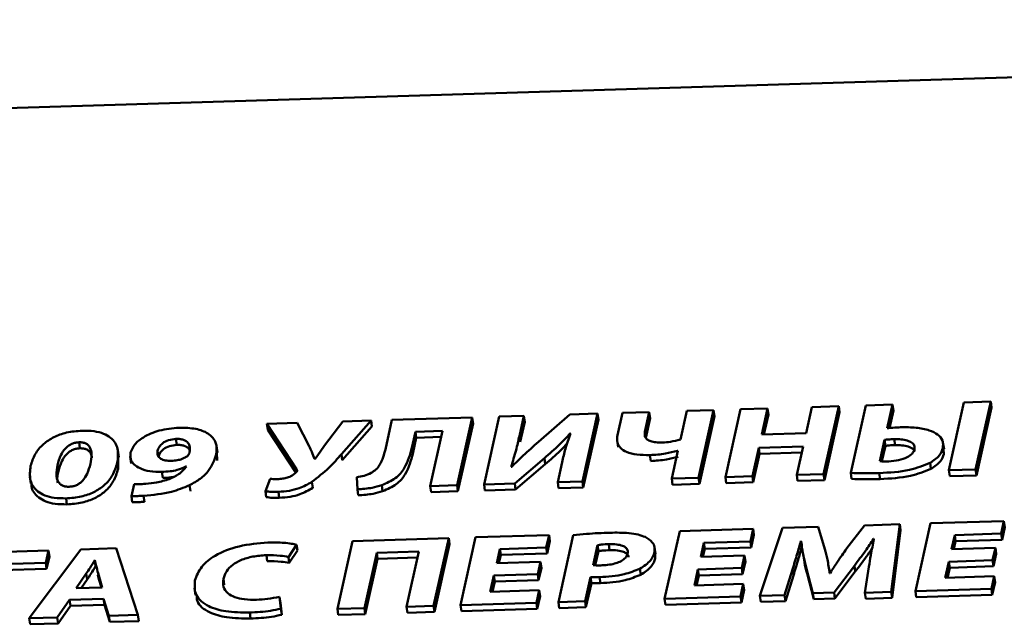
# Paper-space layout 'Лист1' of a CAD drawing. Units: millimetres. Extents: x -4123 to 3339, y -3546 to 2531.
# Drawn here: x -2968 to -2954, y 2018 to 2026 of the extents above; entities that cross this region are included whole.
import ezdxf

# ---------------------------------------------------------------- set-up
doc = ezdxf.new("R2010")
doc.units = ezdxf.units.MM

psp = doc.layouts.new('Лист1')

# ---------------------------------------------------------------- linework, layer by layer
at = {"color": 7, "linetype": 'Continuous', "lineweight": 50}
for p, q in [((-2927.958, 2026.44), (-2986.872, 2024.636)), ((-2955.508, 2021.141), (-2955.878, 2021.13)), ((-2955.581, 2020.815), (-2955.508, 2021.141)), ((-2955.508, 2021.141), (-2955.496, 2021.058)), ((-2954.526, 2021.171), (-2954.734, 2020.237)), ((-2954.157, 2021.182), (-2954.526, 2021.171)), ((-2954.365, 2020.249), (-2954.157, 2021.182)), ((-2954.157, 2021.182), (-2954.145, 2021.1)), ((-2959.949, 2021.005), (-2960.384, 2020.627)), ((-2959.57, 2021.017), (-2959.949, 2021.005)), ((-2959.778, 2020.083), (-2959.57, 2021.017)), ((-2959.57, 2021.017), (-2959.558, 2020.934)), ((-2959.227, 2021.027), (-2959.295, 2020.721)), ((-2958.857, 2021.038), (-2959.227, 2021.027)), ((-2958.917, 2020.768), (-2958.857, 2021.038)), ((-2958.857, 2021.038), (-2958.845, 2020.956)), ((-2958.341, 2021.054), (-2958.429, 2020.661)), ((-2957.972, 2021.065), (-2958.341, 2021.054)), ((-2958.18, 2020.132), (-2957.972, 2021.065)), ((-2957.972, 2021.065), (-2957.96, 2020.983)), ((-2957.602, 2021.077), (-2957.81, 2020.143)), ((-2957.23, 2021.088), (-2957.602, 2021.077)), ((-2957.31, 2020.729), (-2957.23, 2021.088)), ((-2957.279, 2020.73), (-2957.218, 2021.005)), ((-2957.23, 2021.088), (-2957.218, 2021.005)), ((-2956.62, 2021.107), (-2956.699, 2020.748)), ((-2956.25, 2021.118), (-2956.62, 2021.107)), ((-2956.458, 2020.185), (-2956.25, 2021.118)), ((-2956.446, 2020.102), (-2956.238, 2021.035)), ((-2956.25, 2021.118), (-2956.238, 2021.035)), ((-2955.878, 2021.13), (-2956.085, 2020.2)), ((-2955.55, 2020.818), (-2955.496, 2021.058)), ((-2954.353, 2020.166), (-2954.145, 2021.1)), ((-2963.704, 2020.89), (-2964.122, 2020.877)), ((-2964.122, 2020.877), (-2963.713, 2020.253)), ((-2964.122, 2020.877), (-2964.11, 2020.794)), ((-2963.539, 2020.569), (-2963.704, 2020.89)), ((-2963.077, 2020.909), (-2963.327, 2020.578)), ((-2963.095, 2020.459), (-2962.688, 2020.921)), ((-2962.688, 2020.921), (-2963.077, 2020.909)), ((-2962.688, 2020.921), (-2962.675, 2020.838)), ((-2962.4, 2020.93), (-2962.491, 2020.521)), ((-2961.296, 2020.964), (-2962.4, 2020.93)), ((-2961.504, 2020.03), (-2961.296, 2020.964)), ((-2961.492, 2019.947), (-2961.284, 2020.881)), ((-2961.296, 2020.964), (-2961.284, 2020.881)), ((-2960.924, 2020.975), (-2961.132, 2020.041)), ((-2960.584, 2020.986), (-2960.924, 2020.975)), ((-2960.646, 2020.708), (-2960.584, 2020.986)), ((-2960.634, 2020.626), (-2960.572, 2020.903)), ((-2960.584, 2020.986), (-2960.572, 2020.903)), ((-2959.766, 2020), (-2959.558, 2020.934)), ((-2958.905, 2020.685), (-2958.845, 2020.956)), ((-2958.168, 2020.049), (-2957.96, 2020.983)), ((-2964.11, 2020.794), (-2963.724, 2020.205)), ((-2963.083, 2020.376), (-2962.675, 2020.838)), ((-2962.126, 2020.546), (-2962.077, 2020.768)), ((-2962.077, 2020.768), (-2961.704, 2020.779)), ((-2962.077, 2020.768), (-2962.065, 2020.685)), ((-2961.704, 2020.779), (-2961.874, 2020.019)), ((-2959.949, 2020.742), (-2959.942, 2020.742)), ((-2959.949, 2020.742), (-2959.947, 2020.727)), ((-2958.917, 2020.768), (-2958.905, 2020.685)), ((-2956.699, 2020.748), (-2957.31, 2020.729)), ((-2966.708, 2020.622), (-2966.696, 2020.539)), ((-2965.374, 2020.668), (-2965.362, 2020.586)), ((-2962.114, 2020.464), (-2962.065, 2020.685)), ((-2962.065, 2020.685), (-2961.723, 2020.696)), ((-2960.646, 2020.708), (-2960.634, 2020.626)), ((-2959.301, 2020.648), (-2959.287, 2020.555)), ((-2955.619, 2020.656), (-2955.685, 2020.361)), ((-2955.619, 2020.656), (-2955.607, 2020.573)), ((-2955.486, 2020.666), (-2955.474, 2020.583)), ((-2954.8, 2020.528), (-2954.814, 2020.621)), ((-2966.161, 2020.419), (-2966.175, 2020.512)), ((-2965.626, 2020.504), (-2965.614, 2020.421)), ((-2964.801, 2020.481), (-2964.814, 2020.574)), ((-2964.806, 2020.37), (-2964.812, 2020.48)), ((-2963.095, 2020.459), (-2963.083, 2020.376)), ((-2962.126, 2020.546), (-2962.114, 2020.464)), ((-2958.463, 2020.506), (-2958.549, 2020.121)), ((-2958.471, 2020.505), (-2958.463, 2020.506)), ((-2958.471, 2020.505), (-2958.468, 2020.486)), ((-2957.438, 2020.155), (-2957.351, 2020.545)), ((-2957.426, 2020.072), (-2957.339, 2020.463)), ((-2957.351, 2020.545), (-2956.74, 2020.564)), ((-2957.351, 2020.545), (-2957.339, 2020.463)), ((-2957.339, 2020.463), (-2956.759, 2020.48)), ((-2956.74, 2020.564), (-2956.827, 2020.173)), ((-2955.607, 2020.573), (-2955.654, 2020.36)), ((-2954.816, 2020.543), (-2954.803, 2020.46)), ((-2954.803, 2020.46), (-2954.808, 2020.527)), ((-2966.182, 2020.338), (-2966.17, 2020.255)), ((-2966.17, 2020.255), (-2966.168, 2020.418)), ((-2966.002, 2020.424), (-2965.989, 2020.331)), ((-2964.818, 2020.453), (-2964.806, 2020.37)), ((-2963.457, 2020.394), (-2963.464, 2020.394)), ((-2960.709, 2020.054), (-2960.301, 2020.401)), ((-2960.301, 2020.401), (-2960.289, 2020.319)), ((-2960.056, 2020.348), (-2960.118, 2020.072)), ((-2958.849, 2020.446), (-2958.837, 2020.363)), ((-2954.992, 2020.338), (-2954.98, 2020.255)), ((-2967.003, 2020.308), (-2966.991, 2020.225)), ((-2965.567, 2020.214), (-2965.555, 2020.131)), ((-2965.236, 2020.289), (-2965.229, 2020.288)), ((-2963.713, 2020.253), (-2963.708, 2020.221)), ((-2960.749, 2020.286), (-2960.759, 2020.285)), ((-2960.697, 2019.972), (-2960.289, 2020.319)), ((-2956.085, 2020.2), (-2956.073, 2020.117)), ((-2955.692, 2020.198), (-2955.68, 2020.116)), ((-2954.734, 2020.237), (-2954.365, 2020.249)), ((-2954.734, 2020.237), (-2954.722, 2020.155)), ((-2954.365, 2020.249), (-2954.353, 2020.166)), ((-2967.384, 2020.147), (-2967.37, 2020.054)), ((-2964.078, 2020.119), (-2964.143, 2019.949)), ((-2963.501, 2020.076), (-2963.489, 2019.993)), ((-2962.885, 2020.143), (-2962.876, 2019.974)), ((-2961.132, 2020.041), (-2960.709, 2020.054)), ((-2960.709, 2020.054), (-2960.697, 2019.972)), ((-2960.118, 2020.072), (-2959.778, 2020.083)), ((-2960.118, 2020.072), (-2960.106, 2019.99)), ((-2959.778, 2020.083), (-2959.766, 2020)), ((-2958.549, 2020.121), (-2958.18, 2020.132)), ((-2958.549, 2020.121), (-2958.537, 2020.038)), ((-2958.18, 2020.132), (-2958.168, 2020.049)), ((-2957.81, 2020.143), (-2957.438, 2020.155)), ((-2957.81, 2020.143), (-2957.798, 2020.06)), ((-2957.798, 2020.06), (-2957.426, 2020.072)), ((-2957.438, 2020.155), (-2957.426, 2020.072)), ((-2956.827, 2020.173), (-2956.458, 2020.185)), ((-2956.827, 2020.173), (-2956.815, 2020.091)), ((-2956.815, 2020.091), (-2956.446, 2020.102)), ((-2956.458, 2020.185), (-2956.446, 2020.102)), ((-2954.722, 2020.155), (-2954.353, 2020.166)), ((-2965.95, 2020.045), (-2965.986, 2019.88)), ((-2965.187, 2020.03), (-2965.175, 2019.947)), ((-2964.143, 2019.949), (-2964.131, 2019.867)), ((-2963.964, 2019.94), (-2963.952, 2019.857)), ((-2962.876, 2019.974), (-2962.864, 2019.892)), ((-2962.54, 2020.03), (-2962.528, 2019.947)), ((-2961.874, 2020.019), (-2961.504, 2020.03)), ((-2961.874, 2020.019), (-2961.862, 2019.936)), ((-2961.862, 2019.936), (-2961.492, 2019.947)), ((-2961.504, 2020.03), (-2961.492, 2019.947)), ((-2961.132, 2020.041), (-2961.12, 2019.959)), ((-2961.12, 2019.959), (-2960.697, 2019.972)), ((-2960.106, 2019.99), (-2959.766, 2020)), ((-2958.537, 2020.038), (-2958.168, 2020.049)), ((-2966.887, 2019.85), (-2966.875, 2019.767)), ((-2965.986, 2019.88), (-2965.974, 2019.798)), ((-2965.819, 2019.886), (-2965.807, 2019.803)), ((-2953.975, 2019.537), (-2954.986, 2019.506)), ((-2954.013, 2019.364), (-2953.975, 2019.537)), ((-2953.975, 2019.537), (-2953.963, 2019.454)), ((-2958.439, 2019.4), (-2958.647, 2018.466)), ((-2957.428, 2019.431), (-2958.439, 2019.4)), ((-2957.466, 2019.258), (-2957.428, 2019.431)), ((-2957.428, 2019.431), (-2957.416, 2019.348)), ((-2957.024, 2019.443), (-2957.336, 2018.506)), ((-2956.531, 2019.458), (-2957.024, 2019.443)), ((-2956.439, 2019.152), (-2956.531, 2019.458)), ((-2955.893, 2019.478), (-2956.138, 2019.162)), ((-2955.409, 2019.493), (-2955.893, 2019.478)), ((-2955.527, 2018.562), (-2955.409, 2019.493)), ((-2955.515, 2018.479), (-2955.397, 2019.41)), ((-2955.409, 2019.493), (-2955.397, 2019.41)), ((-2954.986, 2019.506), (-2955.194, 2018.572)), ((-2954.001, 2019.281), (-2953.963, 2019.454)), ((-2962.943, 2019.262), (-2963.151, 2018.328)), ((-2961.618, 2019.303), (-2962.943, 2019.262)), ((-2961.826, 2018.369), (-2961.618, 2019.303)), ((-2961.618, 2019.303), (-2961.606, 2019.22)), ((-2961.248, 2019.314), (-2961.456, 2018.38)), ((-2960.237, 2019.345), (-2961.248, 2019.314)), ((-2960.275, 2019.172), (-2960.237, 2019.345)), ((-2960.263, 2019.089), (-2960.225, 2019.262)), ((-2960.237, 2019.345), (-2960.225, 2019.262)), ((-2959.904, 2019.343), (-2960.109, 2018.421)), ((-2958.149, 2019.044), (-2958.106, 2019.238)), ((-2958.106, 2019.238), (-2957.466, 2019.258)), ((-2958.106, 2019.238), (-2958.094, 2019.156)), ((-2957.466, 2019.258), (-2957.454, 2019.175)), ((-2957.454, 2019.175), (-2957.416, 2019.348)), ((-2956.77, 2019.26), (-2956.766, 2019.26)), ((-2956.77, 2019.26), (-2956.758, 2019.177)), ((-2955.771, 2019.291), (-2955.764, 2019.291)), ((-2955.771, 2019.291), (-2955.768, 2019.269)), ((-2954.696, 2019.15), (-2954.653, 2019.344)), ((-2954.665, 2019.151), (-2954.641, 2019.261)), ((-2954.653, 2019.344), (-2954.013, 2019.364)), ((-2954.653, 2019.344), (-2954.641, 2019.261)), ((-2954.641, 2019.261), (-2954.001, 2019.281)), ((-2954.013, 2019.364), (-2954.001, 2019.281)), ((-2967.129, 2019.134), (-2968.12, 2019.103)), ((-2966.684, 2019.147), (-2967.392, 2018.198)), ((-2967.167, 2018.961), (-2967.129, 2019.134)), ((-2967.129, 2019.134), (-2967.116, 2019.051)), ((-2966.197, 2019.162), (-2966.684, 2019.147)), ((-2965.897, 2018.244), (-2966.197, 2019.162)), ((-2963.826, 2019.042), (-2963.713, 2019.212)), ((-2963.814, 2018.96), (-2963.701, 2019.13)), ((-2963.713, 2019.212), (-2963.701, 2019.13)), ((-2962.61, 2019.1), (-2962.028, 2019.118)), ((-2962.028, 2019.118), (-2962.198, 2018.357)), ((-2961.814, 2018.286), (-2961.606, 2019.22)), ((-2960.958, 2018.958), (-2960.915, 2019.152)), ((-2960.915, 2019.152), (-2960.275, 2019.172)), ((-2960.915, 2019.152), (-2960.903, 2019.07)), ((-2960.275, 2019.172), (-2960.263, 2019.089)), ((-2959.57, 2019.206), (-2959.631, 2018.93)), ((-2959.558, 2019.123), (-2959.601, 2018.929)), ((-2959.57, 2019.206), (-2959.558, 2019.123)), ((-2959.415, 2019.219), (-2959.403, 2019.136)), ((-2958.787, 2019.107), (-2958.775, 2019.024)), ((-2958.773, 2019.086), (-2958.786, 2019.179)), ((-2958.119, 2019.045), (-2958.094, 2019.156)), ((-2958.094, 2019.156), (-2957.454, 2019.175)), ((-2956.758, 2019.177), (-2956.755, 2019.177)), ((-2956.756, 2019.182), (-2956.743, 2019.089)), ((-2954.093, 2019.168), (-2954.696, 2019.15)), ((-2954.131, 2018.997), (-2954.093, 2019.168)), ((-2954.093, 2019.168), (-2954.081, 2019.086)), ((-2967.155, 2018.878), (-2967.116, 2019.051)), ((-2966.488, 2018.997), (-2966.492, 2018.997)), ((-2966.492, 2018.997), (-2966.48, 2018.914)), ((-2966.488, 2018.997), (-2966.476, 2018.914)), ((-2964.129, 2019.068), (-2964.117, 2018.985)), ((-2963.826, 2019.042), (-2963.814, 2018.96)), ((-2962.779, 2018.34), (-2962.61, 2019.1)), ((-2962.767, 2018.257), (-2962.598, 2019.018)), ((-2962.61, 2019.1), (-2962.598, 2019.018)), ((-2962.598, 2019.018), (-2962.047, 2019.035)), ((-2960.355, 2018.977), (-2960.958, 2018.958)), ((-2960.927, 2018.959), (-2960.903, 2019.07)), ((-2960.903, 2019.07), (-2960.263, 2019.089)), ((-2960.393, 2018.805), (-2960.355, 2018.977)), ((-2960.355, 2018.977), (-2960.343, 2018.894)), ((-2958.775, 2019.024), (-2958.775, 2019.085)), ((-2957.546, 2019.063), (-2958.149, 2019.044)), ((-2957.584, 2018.891), (-2957.546, 2019.063)), ((-2957.572, 2018.808), (-2957.534, 2018.98)), ((-2957.546, 2019.063), (-2957.534, 2018.98)), ((-2954.784, 2018.756), (-2954.734, 2018.978)), ((-2954.734, 2018.978), (-2954.131, 2018.997)), ((-2954.734, 2018.978), (-2954.722, 2018.895)), ((-2954.131, 2018.997), (-2954.119, 2018.914)), ((-2954.119, 2018.914), (-2954.081, 2019.086)), ((-2967.787, 2018.942), (-2967.167, 2018.961)), ((-2967.775, 2018.859), (-2967.155, 2018.878)), ((-2967.167, 2018.961), (-2967.155, 2018.878)), ((-2966.476, 2018.914), (-2966.48, 2018.914)), ((-2960.381, 2018.722), (-2960.343, 2018.894)), ((-2958.987, 2018.881), (-2958.975, 2018.798)), ((-2958.237, 2018.651), (-2958.187, 2018.872)), ((-2958.187, 2018.872), (-2957.584, 2018.891)), ((-2958.187, 2018.872), (-2958.175, 2018.79)), ((-2957.584, 2018.891), (-2957.572, 2018.808)), ((-2956.994, 2018.517), (-2956.886, 2018.872)), ((-2956.886, 2018.872), (-2956.873, 2018.79)), ((-2956.698, 2018.9), (-2956.604, 2018.544)), ((-2956.698, 2018.9), (-2956.686, 2018.817)), ((-2956.374, 2018.822), (-2956.383, 2018.885)), ((-2956.314, 2018.553), (-2956.034, 2018.923)), ((-2956.302, 2018.47), (-2956.022, 2018.841)), ((-2956.034, 2018.923), (-2956.022, 2018.841)), ((-2955.834, 2018.907), (-2955.89, 2018.551)), ((-2954.753, 2018.757), (-2954.722, 2018.895)), ((-2954.722, 2018.895), (-2954.119, 2018.914)), ((-2966.608, 2018.814), (-2966.749, 2018.613)), ((-2966.596, 2018.731), (-2966.678, 2018.615)), ((-2966.608, 2018.814), (-2966.596, 2018.731)), ((-2966.433, 2018.736), (-2966.449, 2018.797)), ((-2966.387, 2018.624), (-2966.445, 2018.819)), ((-2966.445, 2018.819), (-2966.433, 2018.736)), ((-2966.399, 2018.624), (-2966.433, 2018.736)), ((-2964.721, 2018.742), (-2964.709, 2018.66)), ((-2961.046, 2018.565), (-2960.996, 2018.786)), ((-2961.015, 2018.566), (-2960.984, 2018.704)), ((-2960.996, 2018.786), (-2960.393, 2018.805)), ((-2960.996, 2018.786), (-2960.984, 2018.704)), ((-2960.984, 2018.704), (-2960.381, 2018.722)), ((-2960.393, 2018.805), (-2960.381, 2018.722)), ((-2959.742, 2018.433), (-2959.668, 2018.767)), ((-2959.668, 2018.767), (-2959.655, 2018.684)), ((-2959.542, 2018.766), (-2959.53, 2018.684)), ((-2958.206, 2018.652), (-2958.175, 2018.79)), ((-2958.175, 2018.79), (-2957.572, 2018.808)), ((-2956.982, 2018.434), (-2956.873, 2018.79)), ((-2956.686, 2018.817), (-2956.592, 2018.461)), ((-2956.368, 2018.822), (-2956.375, 2018.822)), ((-2954.11, 2018.777), (-2954.784, 2018.756)), ((-2954.148, 2018.604), (-2954.11, 2018.777)), ((-2954.11, 2018.777), (-2954.098, 2018.694)), ((-2966.749, 2018.613), (-2966.387, 2018.624)), ((-2965.12, 2018.612), (-2965.106, 2018.519)), ((-2960.372, 2018.585), (-2961.046, 2018.565)), ((-2960.411, 2018.412), (-2960.372, 2018.585)), ((-2960.372, 2018.585), (-2960.36, 2018.502)), ((-2959.73, 2018.35), (-2959.655, 2018.684)), ((-2957.563, 2018.671), (-2958.237, 2018.651)), ((-2957.602, 2018.498), (-2957.563, 2018.671)), ((-2957.59, 2018.415), (-2957.551, 2018.589)), ((-2957.563, 2018.671), (-2957.551, 2018.589)), ((-2955.89, 2018.551), (-2955.527, 2018.562)), ((-2955.527, 2018.562), (-2955.515, 2018.479)), ((-2955.194, 2018.572), (-2954.148, 2018.604)), ((-2955.194, 2018.572), (-2955.182, 2018.489)), ((-2954.148, 2018.604), (-2954.136, 2018.521)), ((-2954.136, 2018.521), (-2954.098, 2018.694)), ((-2967.008, 2018.21), (-2966.838, 2018.453)), ((-2966.838, 2018.453), (-2966.369, 2018.468)), ((-2966.838, 2018.453), (-2966.826, 2018.371)), ((-2966.369, 2018.468), (-2966.296, 2018.232)), ((-2966.369, 2018.468), (-2966.357, 2018.385)), ((-2963.929, 2018.331), (-2963.948, 2018.494)), ((-2963.948, 2018.494), (-2963.936, 2018.411)), ((-2960.399, 2018.329), (-2960.36, 2018.502)), ((-2960.109, 2018.421), (-2959.742, 2018.433)), ((-2959.742, 2018.433), (-2959.73, 2018.35)), ((-2958.647, 2018.466), (-2957.602, 2018.498)), ((-2958.647, 2018.466), (-2958.635, 2018.383)), ((-2957.602, 2018.498), (-2957.59, 2018.415)), ((-2957.336, 2018.506), (-2956.994, 2018.517)), ((-2957.336, 2018.506), (-2957.324, 2018.424)), ((-2957.324, 2018.424), (-2956.982, 2018.434)), ((-2956.994, 2018.517), (-2956.982, 2018.434)), ((-2956.604, 2018.544), (-2956.314, 2018.553)), ((-2956.604, 2018.544), (-2956.592, 2018.461)), ((-2956.592, 2018.461), (-2956.302, 2018.47)), ((-2956.314, 2018.553), (-2956.302, 2018.47)), ((-2955.89, 2018.551), (-2955.878, 2018.468)), ((-2955.878, 2018.468), (-2955.515, 2018.479)), ((-2955.182, 2018.489), (-2954.136, 2018.521)), ((-2966.996, 2018.127), (-2966.826, 2018.371)), ((-2966.826, 2018.371), (-2966.357, 2018.385)), ((-2966.357, 2018.385), (-2966.284, 2018.149)), ((-2963.917, 2018.248), (-2963.936, 2018.411)), ((-2963.929, 2018.331), (-2963.917, 2018.248)), ((-2963.151, 2018.328), (-2962.779, 2018.34)), ((-2963.151, 2018.328), (-2963.139, 2018.246)), ((-2962.779, 2018.34), (-2962.767, 2018.257)), ((-2962.198, 2018.357), (-2961.826, 2018.369)), ((-2962.198, 2018.357), (-2962.186, 2018.275)), ((-2961.826, 2018.369), (-2961.814, 2018.286)), ((-2961.456, 2018.38), (-2960.411, 2018.412)), ((-2961.456, 2018.38), (-2961.444, 2018.297)), ((-2961.444, 2018.297), (-2960.399, 2018.329)), ((-2960.411, 2018.412), (-2960.399, 2018.329)), ((-2960.109, 2018.421), (-2960.097, 2018.339)), ((-2960.097, 2018.339), (-2959.73, 2018.35)), ((-2958.635, 2018.383), (-2957.59, 2018.415)), ((-2967.392, 2018.198), (-2967.008, 2018.21)), ((-2967.392, 2018.198), (-2967.38, 2018.116)), ((-2967.008, 2018.21), (-2966.996, 2018.127)), ((-2966.296, 2018.232), (-2965.897, 2018.244)), ((-2966.296, 2018.232), (-2966.284, 2018.149)), ((-2966.284, 2018.149), (-2965.885, 2018.161)), ((-2965.897, 2018.244), (-2965.885, 2018.161)), ((-2964.358, 2018.278), (-2964.346, 2018.195)), ((-2963.139, 2018.246), (-2962.767, 2018.257)), ((-2962.186, 2018.275), (-2961.814, 2018.286)), ((-2967.38, 2018.116), (-2966.996, 2018.127))]:
    psp.add_line(p, q, dxfattribs=at)
for points, knots in [([(-2966.667, 2020.781), (-2966.739, 2020.776), (-2966.875, 2020.765), (-2967.063, 2020.695), (-2967.214, 2020.592), (-2967.326, 2020.454), (-2967.358, 2020.351), (-2967.374, 2020.296)], [0, 0, 0, 0, 0.183982, 0.352078, 0.524564, 0.748621, 1, 1, 1, 1]), ([(-2966.182, 2020.338), (-2966.173, 2020.404), (-2966.158, 2020.527), (-2966.236, 2020.668), (-2966.366, 2020.744), (-2966.503, 2020.78), (-2966.61, 2020.781), (-2966.667, 2020.781)], [0, 0, 0, 0, 0.307707, 0.578438, 0.711144, 0.847438, 1, 1, 1, 1]), ([(-2965.33, 2020.822), (-2965.423, 2020.814), (-2965.601, 2020.797), (-2965.816, 2020.703), (-2965.953, 2020.593), (-2965.983, 2020.518), (-2965.998, 2020.48)], [0, 0, 0, 0, 0.297703, 0.571657, 0.783301, 1, 1, 1, 1]), ([(-2964.818, 2020.453), (-2964.813, 2020.509), (-2964.804, 2020.616), (-2964.91, 2020.744), (-2965.099, 2020.818), (-2965.25, 2020.821), (-2965.33, 2020.822)], [0, 0, 0, 0, 0.290196, 0.554863, 0.762923, 1, 1, 1, 1]), ([(-2960.301, 2020.401), (-2960.231, 2020.463), (-2960.105, 2020.574), (-2959.997, 2020.691), (-2959.949, 2020.742)], [0, 0, 0, 0, 0.555734, 1, 1, 1, 1]), ([(-2959.942, 2020.742), (-2959.967, 2020.671), (-2960.013, 2020.54), (-2960.043, 2020.409), (-2960.056, 2020.348)], [0, 0, 0, 0, 0.539197, 1, 1, 1, 1]), ([(-2958.678, 2020.619), (-2958.708, 2020.619), (-2958.764, 2020.618), (-2958.838, 2020.633), (-2958.894, 2020.661), (-2958.925, 2020.709), (-2958.92, 2020.747), (-2958.917, 2020.768)], [0, 0, 0, 0, 0.203479, 0.380354, 0.545482, 0.751727, 1, 1, 1, 1]), ([(-2955.397, 2020.829), (-2955.433, 2020.827), (-2955.494, 2020.825), (-2955.556, 2020.818), (-2955.581, 2020.815)], [0, 0, 0, 0, 0.591829, 1, 1, 1, 1]), ([(-2954.816, 2020.543), (-2954.813, 2020.579), (-2954.808, 2020.647), (-2954.88, 2020.732), (-2955.007, 2020.793), (-2955.185, 2020.828), (-2955.325, 2020.829), (-2955.397, 2020.829)], [0, 0, 0, 0, 0.199674, 0.377601, 0.552918, 0.769631, 1, 1, 1, 1]), ([(-2966.708, 2020.622), (-2966.725, 2020.621), (-2966.759, 2020.618), (-2966.809, 2020.601), (-2966.854, 2020.575), (-2966.913, 2020.523), (-2966.97, 2020.432), (-2966.991, 2020.353), (-2967.003, 2020.308)], [0, 0, 0, 0, 0.077838, 0.157184, 0.246106, 0.350998, 0.624406, 1, 1, 1, 1]), ([(-2966.552, 2020.324), (-2966.544, 2020.368), (-2966.53, 2020.445), (-2966.544, 2020.532), (-2966.578, 2020.582), (-2966.611, 2020.606), (-2966.655, 2020.621), (-2966.69, 2020.622), (-2966.708, 2020.622)], [0, 0, 0, 0, 0.365539, 0.637953, 0.743788, 0.834288, 0.916517, 1, 1, 1, 1]), ([(-2965.374, 2020.668), (-2965.408, 2020.665), (-2965.478, 2020.657), (-2965.558, 2020.613), (-2965.608, 2020.56), (-2965.62, 2020.523), (-2965.626, 2020.504)], [0, 0, 0, 0, 0.256153, 0.51432, 0.741015, 1, 1, 1, 1]), ([(-2965.185, 2020.485), (-2965.182, 2020.509), (-2965.176, 2020.554), (-2965.2, 2020.615), (-2965.254, 2020.653), (-2965.317, 2020.668), (-2965.354, 2020.668), (-2965.374, 2020.668)], [0, 0, 0, 0, 0.272915, 0.524519, 0.753567, 0.870768, 1, 1, 1, 1]), ([(-2960.759, 2020.285), (-2960.736, 2020.361), (-2960.692, 2020.502), (-2960.66, 2020.643), (-2960.646, 2020.708)], [0, 0, 0, 0, 0.5391351, 1, 1, 1, 1]), ([(-2960.384, 2020.627), (-2960.455, 2020.565), (-2960.582, 2020.452), (-2960.698, 2020.337), (-2960.749, 2020.286)], [0, 0, 0, 0, 0.556133, 1, 1, 1, 1]), ([(-2960.289, 2020.319), (-2960.218, 2020.38), (-2960.11, 2020.475), (-2960.018, 2020.574), (-2959.986, 2020.608)], [0, 0, 0, 0, 0.652507, 1, 1, 1, 1]), ([(-2959.295, 2020.721), (-2959.299, 2020.687), (-2959.307, 2020.624), (-2959.262, 2020.543), (-2959.169, 2020.482), (-2959.026, 2020.447), (-2958.91, 2020.446), (-2958.849, 2020.446)], [0, 0, 0, 0, 0.218243, 0.402763, 0.572068, 0.775183, 1, 1, 1, 1]), ([(-2958.429, 2020.661), (-2958.474, 2020.649), (-2958.556, 2020.627), (-2958.64, 2020.621), (-2958.678, 2020.619)], [0, 0, 0, 0, 0.556515, 1, 1, 1, 1]), ([(-2955.486, 2020.666), (-2955.513, 2020.664), (-2955.557, 2020.662), (-2955.601, 2020.658), (-2955.619, 2020.656)], [0, 0, 0, 0, 0.599765, 1, 1, 1, 1]), ([(-2955.206, 2020.526), (-2955.205, 2020.544), (-2955.203, 2020.578), (-2955.242, 2020.62), (-2955.307, 2020.648), (-2955.39, 2020.665), (-2955.454, 2020.665), (-2955.486, 2020.666)], [0, 0, 0, 0, 0.207917, 0.392764, 0.573703, 0.78915, 1, 1, 1, 1]), ([(-2966.696, 2020.539), (-2966.713, 2020.538), (-2966.747, 2020.535), (-2966.796, 2020.518), (-2966.842, 2020.492), (-2966.9, 2020.441), (-2966.958, 2020.349), (-2966.979, 2020.27), (-2966.991, 2020.225)], [0, 0, 0, 0, 0.077838, 0.157184, 0.246106, 0.350998, 0.624406, 1, 1, 1, 1]), ([(-2966.532, 2020.407), (-2966.534, 2020.427), (-2966.538, 2020.46), (-2966.566, 2020.499), (-2966.599, 2020.523), (-2966.643, 2020.538), (-2966.678, 2020.539), (-2966.696, 2020.539)], [0, 0, 0, 0, 0.323659, 0.521369, 0.690434, 0.844046, 1, 1, 1, 1]), ([(-2965.998, 2020.48), (-2966.001, 2020.45), (-2966.006, 2020.391), (-2965.957, 2020.316), (-2965.867, 2020.257), (-2965.734, 2020.217), (-2965.623, 2020.215), (-2965.567, 2020.214)], [0, 0, 0, 0, 0.205972, 0.392511, 0.570722, 0.780899, 1, 1, 1, 1]), ([(-2965.626, 2020.504), (-2965.627, 2020.483), (-2965.631, 2020.443), (-2965.591, 2020.396), (-2965.52, 2020.368), (-2965.464, 2020.367), (-2965.434, 2020.366)], [0, 0, 0, 0, 0.288528, 0.553764, 0.762746, 1, 1, 1, 1]), ([(-2965.362, 2020.586), (-2965.396, 2020.582), (-2965.466, 2020.574), (-2965.546, 2020.53), (-2965.596, 2020.477), (-2965.608, 2020.441), (-2965.614, 2020.421)], [0, 0, 0, 0, 0.256153, 0.51432, 0.741015, 1, 1, 1, 1]), ([(-2965.184, 2020.505), (-2965.187, 2020.514), (-2965.197, 2020.542), (-2965.242, 2020.57), (-2965.305, 2020.585), (-2965.342, 2020.586), (-2965.362, 2020.586)], [0, 0, 0, 0, 0.19597, 0.583287, 0.781471, 1, 1, 1, 1]), ([(-2965.216, 2020.432), (-2965.208, 2020.44), (-2965.192, 2020.458), (-2965.187, 2020.476), (-2965.185, 2020.485)], [0, 0, 0, 0, 0.4742731, 1, 1, 1, 1]), ([(-2963.464, 2020.394), (-2963.477, 2020.425), (-2963.502, 2020.484), (-2963.527, 2020.542), (-2963.539, 2020.569)], [0, 0, 0, 0, 0.538568, 1, 1, 1, 1]), ([(-2963.501, 2020.076), (-2963.421, 2020.14), (-2963.266, 2020.262), (-2963.15, 2020.395), (-2963.095, 2020.459)], [0, 0, 0, 0, 0.518741, 1, 1, 1, 1]), ([(-2963.327, 2020.578), (-2963.354, 2020.539), (-2963.397, 2020.477), (-2963.441, 2020.416), (-2963.457, 2020.394)], [0, 0, 0, 0, 0.639251, 1, 1, 1, 1]), ([(-2962.491, 2020.521), (-2962.509, 2020.451), (-2962.533, 2020.359), (-2962.612, 2020.249), (-2962.663, 2020.215), (-2962.686, 2020.199)], [0, 0, 0, 0, 0.6331, 0.830105, 1, 1, 1, 1]), ([(-2962.54, 2020.03), (-2962.473, 2020.06), (-2962.332, 2020.124), (-2962.188, 2020.311), (-2962.151, 2020.453), (-2962.126, 2020.546)], [0, 0, 0, 0, 0.236997, 0.49551, 1, 1, 1, 1]), ([(-2962.528, 2019.947), (-2962.461, 2019.978), (-2962.32, 2020.041), (-2962.175, 2020.228), (-2962.138, 2020.37), (-2962.114, 2020.464)], [0, 0, 0, 0, 0.236997, 0.49551, 1, 1, 1, 1]), ([(-2958.849, 2020.446), (-2958.777, 2020.45), (-2958.648, 2020.458), (-2958.525, 2020.491), (-2958.471, 2020.505)], [0, 0, 0, 0, 0.5608376, 1, 1, 1, 1]), ([(-2955.474, 2020.583), (-2955.501, 2020.582), (-2955.545, 2020.58), (-2955.589, 2020.575), (-2955.607, 2020.573)], [0, 0, 0, 0, 0.599765, 1, 1, 1, 1]), ([(-2955.559, 2020.359), (-2955.514, 2020.363), (-2955.426, 2020.37), (-2955.311, 2020.409), (-2955.23, 2020.465), (-2955.214, 2020.505), (-2955.206, 2020.526)], [0, 0, 0, 0, 0.285589, 0.556941, 0.768225, 1, 1, 1, 1]), ([(-2955.199, 2020.496), (-2955.209, 2020.51), (-2955.229, 2020.537), (-2955.295, 2020.565), (-2955.378, 2020.582), (-2955.442, 2020.583), (-2955.474, 2020.583)], [0, 0, 0, 0, 0.233369, 0.461802, 0.733803, 1, 1, 1, 1]), ([(-2954.992, 2020.338), (-2954.944, 2020.371), (-2954.852, 2020.433), (-2954.827, 2020.508), (-2954.816, 2020.543)], [0, 0, 0, 0, 0.523508, 1, 1, 1, 1]), ([(-2954.98, 2020.255), (-2954.932, 2020.288), (-2954.84, 2020.35), (-2954.815, 2020.425), (-2954.803, 2020.46)], [0, 0, 0, 0, 0.523508, 1, 1, 1, 1]), ([(-2966.887, 2019.85), (-2966.816, 2019.855), (-2966.682, 2019.866), (-2966.495, 2019.932), (-2966.343, 2020.035), (-2966.231, 2020.175), (-2966.199, 2020.281), (-2966.182, 2020.338)], [0, 0, 0, 0, 0.180782, 0.345109, 0.514093, 0.738433, 1, 1, 1, 1]), ([(-2966.842, 2020.01), (-2966.824, 2020.011), (-2966.789, 2020.014), (-2966.739, 2020.031), (-2966.695, 2020.058), (-2966.638, 2020.11), (-2966.585, 2020.201), (-2966.564, 2020.279), (-2966.552, 2020.324)], [0, 0, 0, 0, 0.080692, 0.160926, 0.250015, 0.355011, 0.628238, 1, 1, 1, 1]), ([(-2965.434, 2020.366), (-2965.408, 2020.368), (-2965.358, 2020.372), (-2965.295, 2020.389), (-2965.248, 2020.41), (-2965.227, 2020.425), (-2965.216, 2020.432)], [0, 0, 0, 0, 0.323829, 0.608467, 0.812059, 1, 1, 1, 1]), ([(-2965.187, 2020.03), (-2965.136, 2020.059), (-2965.029, 2020.119), (-2964.884, 2020.263), (-2964.844, 2020.378), (-2964.818, 2020.453)], [0, 0, 0, 0, 0.249351, 0.515445, 1, 1, 1, 1]), ([(-2958.837, 2020.363), (-2958.765, 2020.368), (-2958.636, 2020.376), (-2958.513, 2020.408), (-2958.459, 2020.423)], [0, 0, 0, 0, 0.560838, 1, 1, 1, 1]), ([(-2955.692, 2020.198), (-2955.55, 2020.205), (-2955.303, 2020.217), (-2955.084, 2020.302), (-2954.992, 2020.338)], [0, 0, 0, 0, 0.576311, 1, 1, 1, 1]), ([(-2955.685, 2020.361), (-2955.664, 2020.36), (-2955.623, 2020.357), (-2955.58, 2020.358), (-2955.559, 2020.359)], [0, 0, 0, 0, 0.505508, 1, 1, 1, 1]), ([(-2967.374, 2020.296), (-2967.382, 2020.229), (-2967.397, 2020.104), (-2967.313, 2019.962), (-2967.182, 2019.887), (-2967.048, 2019.852), (-2966.942, 2019.851), (-2966.887, 2019.85)], [0, 0, 0, 0, 0.313859, 0.585866, 0.717918, 0.852067, 1, 1, 1, 1]), ([(-2967.003, 2020.308), (-2967.011, 2020.263), (-2967.025, 2020.185), (-2967.009, 2020.096), (-2966.972, 2020.048), (-2966.938, 2020.025), (-2966.893, 2020.011), (-2966.859, 2020.01), (-2966.842, 2020.01)], [0, 0, 0, 0, 0.372012, 0.643453, 0.748047, 0.837481, 0.918639, 1, 1, 1, 1]), ([(-2966.991, 2020.225), (-2967.002, 2020.179), (-2967.017, 2020.124), (-2967.002, 2020.072), (-2966.999, 2020.063)], [0, 0, 0, 0, 0.822182, 1, 1, 1, 1]), ([(-2966.875, 2019.767), (-2966.804, 2019.773), (-2966.67, 2019.783), (-2966.483, 2019.849), (-2966.331, 2019.952), (-2966.219, 2020.092), (-2966.187, 2020.198), (-2966.17, 2020.255)], [0, 0, 0, 0, 0.180782, 0.345109, 0.514093, 0.738433, 1, 1, 1, 1]), ([(-2965.567, 2020.214), (-2965.529, 2020.216), (-2965.46, 2020.22), (-2965.343, 2020.241), (-2965.275, 2020.271), (-2965.236, 2020.289)], [0, 0, 0, 0, 0.323414, 0.604659, 1, 1, 1, 1]), ([(-2965.229, 2020.288), (-2965.26, 2020.25), (-2965.315, 2020.183), (-2965.42, 2020.136), (-2965.466, 2020.115)], [0, 0, 0, 0, 0.55739, 1, 1, 1, 1]), ([(-2963.718, 2020.21), (-2963.731, 2020.197), (-2963.759, 2020.171), (-2963.819, 2020.141), (-2963.888, 2020.121), (-2963.934, 2020.118), (-2963.958, 2020.116)], [0, 0, 0, 0, 0.25132, 0.523602, 0.751524, 1, 1, 1, 1]), ([(-2963.713, 2020.253), (-2963.709, 2020.245), (-2963.703, 2020.234), (-2963.708, 2020.219), (-2963.714, 2020.213), (-2963.718, 2020.21)], [0, 0, 0, 0, 0.559554, 0.76706, 1, 1, 1, 1]), ([(-2962.686, 2020.199), (-2962.718, 2020.185), (-2962.779, 2020.157), (-2962.85, 2020.148), (-2962.885, 2020.143)], [0, 0, 0, 0, 0.5231261, 1, 1, 1, 1]), ([(-2956.085, 2020.2), (-2956.024, 2020.198), (-2955.894, 2020.193), (-2955.762, 2020.197), (-2955.692, 2020.198)], [0, 0, 0, 0, 0.473198, 1, 1, 1, 1]), ([(-2955.68, 2020.116), (-2955.538, 2020.123), (-2955.291, 2020.135), (-2955.072, 2020.219), (-2954.98, 2020.255)], [0, 0, 0, 0, 0.576311, 1, 1, 1, 1]), ([(-2967.362, 2020.055), (-2967.363, 2020.041), (-2967.366, 2019.97), (-2967.299, 2019.88), (-2967.171, 2019.804), (-2967.036, 2019.769), (-2966.93, 2019.768), (-2966.875, 2019.767)], [0, 0, 0, 0, 0.0842293, 0.4472683, 0.6235139, 0.8025586, 1, 1, 1, 1]), ([(-2965.466, 2020.115), (-2965.523, 2020.097), (-2965.628, 2020.065), (-2965.739, 2020.055), (-2965.79, 2020.05)], [0, 0, 0, 0, 0.548867, 1, 1, 1, 1]), ([(-2965.555, 2020.131), (-2965.517, 2020.133), (-2965.466, 2020.135), (-2965.415, 2020.145), (-2965.402, 2020.148)], [0, 0, 0, 0, 0.732314, 1, 1, 1, 1]), ([(-2963.958, 2020.116), (-2963.984, 2020.115), (-2964.025, 2020.114), (-2964.064, 2020.118), (-2964.078, 2020.119)], [0, 0, 0, 0, 0.630045, 1, 1, 1, 1]), ([(-2963.964, 2019.94), (-2963.913, 2019.943), (-2963.816, 2019.95), (-2963.65, 2019.993), (-2963.557, 2020.044), (-2963.501, 2020.076)], [0, 0, 0, 0, 0.29854, 0.570991, 1, 1, 1, 1]), ([(-2956.073, 2020.117), (-2956.012, 2020.115), (-2955.882, 2020.111), (-2955.749, 2020.114), (-2955.68, 2020.116)], [0, 0, 0, 0, 0.473198, 1, 1, 1, 1]), ([(-2965.79, 2020.05), (-2965.823, 2020.048), (-2965.877, 2020.044), (-2965.93, 2020.045), (-2965.95, 2020.045)], [0, 0, 0, 0, 0.617334, 1, 1, 1, 1]), ([(-2965.819, 2019.886), (-2965.688, 2019.897), (-2965.464, 2019.917), (-2965.269, 2019.997), (-2965.187, 2020.03)], [0, 0, 0, 0, 0.58422, 1, 1, 1, 1]), ([(-2964.143, 2019.949), (-2964.115, 2019.945), (-2964.057, 2019.937), (-2963.995, 2019.939), (-2963.964, 2019.94)], [0, 0, 0, 0, 0.485642, 1, 1, 1, 1]), ([(-2963.952, 2019.857), (-2963.901, 2019.86), (-2963.804, 2019.867), (-2963.638, 2019.91), (-2963.545, 2019.962), (-2963.489, 2019.993)], [0, 0, 0, 0, 0.29854, 0.570991, 1, 1, 1, 1]), ([(-2962.876, 2019.974), (-2962.807, 2019.979), (-2962.693, 2019.987), (-2962.584, 2020.018), (-2962.54, 2020.03)], [0, 0, 0, 0, 0.599056, 1, 1, 1, 1]), ([(-2962.864, 2019.892), (-2962.795, 2019.896), (-2962.681, 2019.904), (-2962.572, 2019.935), (-2962.528, 2019.947)], [0, 0, 0, 0, 0.599056, 1, 1, 1, 1]), ([(-2965.986, 2019.88), (-2965.958, 2019.88), (-2965.902, 2019.881), (-2965.846, 2019.884), (-2965.819, 2019.886)], [0, 0, 0, 0, 0.514354, 1, 1, 1, 1]), ([(-2965.974, 2019.798), (-2965.946, 2019.798), (-2965.89, 2019.798), (-2965.834, 2019.801), (-2965.807, 2019.803)], [0, 0, 0, 0, 0.514354, 1, 1, 1, 1]), ([(-2964.131, 2019.867), (-2964.103, 2019.863), (-2964.045, 2019.855), (-2963.983, 2019.856), (-2963.952, 2019.857)], [0, 0, 0, 0, 0.485642, 1, 1, 1, 1]), ([(-2959.399, 2019.377), (-2959.506, 2019.373), (-2959.674, 2019.367), (-2959.843, 2019.349), (-2959.904, 2019.343)], [0, 0, 0, 0, 0.640431, 1, 1, 1, 1]), ([(-2958.914, 2019.318), (-2958.945, 2019.33), (-2959.012, 2019.355), (-2959.176, 2019.379), (-2959.31, 2019.378), (-2959.399, 2019.377)], [0, 0, 0, 0, 0.232116, 0.494676, 1, 1, 1, 1]), ([(-2964.107, 2019.241), (-2964.242, 2019.23), (-2964.501, 2019.209), (-2964.83, 2019.079), (-2965.044, 2018.905), (-2965.089, 2018.783), (-2965.113, 2018.718)], [0, 0, 0, 0, 0.282099, 0.545327, 0.758544, 1, 1, 1, 1]), ([(-2963.713, 2019.212), (-2963.736, 2019.217), (-2963.791, 2019.229), (-2963.922, 2019.242), (-2964.033, 2019.242), (-2964.107, 2019.241)], [0, 0, 0, 0, 0.19071, 0.455975, 1, 1, 1, 1]), ([(-2958.787, 2019.107), (-2958.785, 2019.132), (-2958.78, 2019.179), (-2958.815, 2019.256), (-2958.877, 2019.295), (-2958.914, 2019.318)], [0, 0, 0, 0, 0.3011829, 0.5834881, 1, 1, 1, 1]), ([(-2956.886, 2018.872), (-2956.864, 2018.944), (-2956.824, 2019.073), (-2956.787, 2019.202), (-2956.77, 2019.26)], [0, 0, 0, 0, 0.552535, 1, 1, 1, 1]), ([(-2956.766, 2019.26), (-2956.757, 2019.191), (-2956.741, 2019.07), (-2956.711, 2018.951), (-2956.698, 2018.9)], [0, 0, 0, 0, 0.571521, 1, 1, 1, 1]), ([(-2956.034, 2018.923), (-2955.982, 2018.991), (-2955.889, 2019.112), (-2955.807, 2019.236), (-2955.771, 2019.291)], [0, 0, 0, 0, 0.554203, 1, 1, 1, 1]), ([(-2955.764, 2019.291), (-2955.779, 2019.216), (-2955.806, 2019.088), (-2955.826, 2018.961), (-2955.834, 2018.907)], [0, 0, 0, 0, 0.58344, 1, 1, 1, 1]), ([(-2959.415, 2019.219), (-2959.449, 2019.218), (-2959.501, 2019.216), (-2959.553, 2019.208), (-2959.57, 2019.206)], [0, 0, 0, 0, 0.6738622, 1, 1, 1, 1]), ([(-2959.403, 2019.136), (-2959.437, 2019.135), (-2959.489, 2019.133), (-2959.541, 2019.126), (-2959.558, 2019.123)], [0, 0, 0, 0, 0.673862, 1, 1, 1, 1]), ([(-2959.156, 2019.09), (-2959.154, 2019.105), (-2959.151, 2019.134), (-2959.176, 2019.172), (-2959.228, 2019.201), (-2959.31, 2019.219), (-2959.378, 2019.219), (-2959.415, 2019.219)], [0, 0, 0, 0, 0.185065, 0.353133, 0.520631, 0.739164, 1, 1, 1, 1]), ([(-2959.144, 2019.04), (-2959.144, 2019.044), (-2959.143, 2019.061), (-2959.165, 2019.089), (-2959.215, 2019.118), (-2959.298, 2019.136), (-2959.366, 2019.136), (-2959.403, 2019.136)], [0, 0, 0, 0, 0.055395, 0.250206, 0.444355, 0.69766, 1, 1, 1, 1]), ([(-2958.987, 2018.881), (-2958.932, 2018.917), (-2958.828, 2018.986), (-2958.8, 2019.068), (-2958.787, 2019.107)], [0, 0, 0, 0, 0.53432, 1, 1, 1, 1]), ([(-2956.873, 2018.79), (-2956.852, 2018.861), (-2956.812, 2018.99), (-2956.775, 2019.119), (-2956.758, 2019.177)], [0, 0, 0, 0, 0.552535, 1, 1, 1, 1]), ([(-2956.375, 2018.822), (-2956.384, 2018.884), (-2956.4, 2018.995), (-2956.427, 2019.104), (-2956.439, 2019.152)], [0, 0, 0, 0, 0.560111, 1, 1, 1, 1]), ([(-2956.138, 2019.162), (-2956.182, 2019.099), (-2956.262, 2018.986), (-2956.335, 2018.872), (-2956.368, 2018.822)], [0, 0, 0, 0, 0.558351, 1, 1, 1, 1]), ([(-2956.022, 2018.841), (-2955.97, 2018.908), (-2955.888, 2019.015), (-2955.815, 2019.123), (-2955.789, 2019.164)], [0, 0, 0, 0, 0.629461, 1, 1, 1, 1]), ([(-2966.492, 2018.997), (-2966.513, 2018.962), (-2966.551, 2018.901), (-2966.591, 2018.84), (-2966.608, 2018.814)], [0, 0, 0, 0, 0.564057, 1, 1, 1, 1]), ([(-2966.445, 2018.819), (-2966.454, 2018.852), (-2966.47, 2018.911), (-2966.482, 2018.971), (-2966.488, 2018.997)], [0, 0, 0, 0, 0.5639616, 1, 1, 1, 1]), ([(-2964.721, 2018.742), (-2964.709, 2018.778), (-2964.688, 2018.844), (-2964.601, 2018.934), (-2964.477, 2019.005), (-2964.312, 2019.055), (-2964.192, 2019.063), (-2964.129, 2019.068)], [0, 0, 0, 0, 0.219385, 0.407306, 0.579778, 0.782486, 1, 1, 1, 1]), ([(-2964.129, 2019.068), (-2964.064, 2019.068), (-2963.958, 2019.067), (-2963.862, 2019.049), (-2963.826, 2019.042)], [0, 0, 0, 0, 0.616258, 1, 1, 1, 1]), ([(-2964.117, 2018.985), (-2964.052, 2018.985), (-2963.946, 2018.985), (-2963.85, 2018.967), (-2963.814, 2018.96)], [0, 0, 0, 0, 0.6162577, 1, 1, 1, 1]), ([(-2959.508, 2018.928), (-2959.474, 2018.93), (-2959.409, 2018.934), (-2959.318, 2018.954), (-2959.239, 2018.986), (-2959.177, 2019.033), (-2959.163, 2019.071), (-2959.156, 2019.09)], [0, 0, 0, 0, 0.219332, 0.410842, 0.583924, 0.782404, 1, 1, 1, 1]), ([(-2958.975, 2018.798), (-2958.92, 2018.835), (-2958.816, 2018.903), (-2958.788, 2018.986), (-2958.775, 2019.024)], [0, 0, 0, 0, 0.53432, 1, 1, 1, 1]), ([(-2956.74, 2019.09), (-2956.735, 2019.05), (-2956.722, 2018.958), (-2956.699, 2018.868), (-2956.686, 2018.817)], [0, 0, 0, 0, 0.434472, 1, 1, 1, 1]), ([(-2966.48, 2018.914), (-2966.501, 2018.879), (-2966.539, 2018.818), (-2966.579, 2018.758), (-2966.596, 2018.731)], [0, 0, 0, 0, 0.5640573, 1, 1, 1, 1]), ([(-2959.631, 2018.93), (-2959.611, 2018.929), (-2959.571, 2018.926), (-2959.529, 2018.927), (-2959.508, 2018.928)], [0, 0, 0, 0, 0.496124, 1, 1, 1, 1]), ([(-2959.542, 2018.766), (-2959.426, 2018.773), (-2959.23, 2018.784), (-2959.058, 2018.853), (-2958.987, 2018.881)], [0, 0, 0, 0, 0.591612, 1, 1, 1, 1]), ([(-2965.113, 2018.718), (-2965.117, 2018.648), (-2965.125, 2018.513), (-2964.951, 2018.36), (-2964.678, 2018.28), (-2964.471, 2018.279), (-2964.358, 2018.278)], [0, 0, 0, 0, 0.274995, 0.531519, 0.746929, 1, 1, 1, 1]), ([(-2964.264, 2018.454), (-2964.321, 2018.454), (-2964.428, 2018.454), (-2964.567, 2018.486), (-2964.672, 2018.544), (-2964.732, 2018.633), (-2964.725, 2018.704), (-2964.721, 2018.742)], [0, 0, 0, 0, 0.203199, 0.38355, 0.554557, 0.763492, 1, 1, 1, 1]), ([(-2959.668, 2018.767), (-2959.646, 2018.766), (-2959.605, 2018.765), (-2959.562, 2018.766), (-2959.542, 2018.766)], [0, 0, 0, 0, 0.518948, 1, 1, 1, 1]), ([(-2959.53, 2018.684), (-2959.414, 2018.69), (-2959.218, 2018.702), (-2959.046, 2018.77), (-2958.975, 2018.798)], [0, 0, 0, 0, 0.5916119, 1, 1, 1, 1]), ([(-2959.655, 2018.684), (-2959.634, 2018.683), (-2959.592, 2018.682), (-2959.55, 2018.683), (-2959.53, 2018.684)], [0, 0, 0, 0, 0.518948, 1, 1, 1, 1]), ([(-2965.088, 2018.521), (-2965.088, 2018.491), (-2965.088, 2018.396), (-2964.936, 2018.278), (-2964.667, 2018.198), (-2964.459, 2018.196), (-2964.346, 2018.195)], [0, 0, 0, 0, 0.142436, 0.445862, 0.700657, 1, 1, 1, 1]), ([(-2963.948, 2018.494), (-2964.003, 2018.483), (-2964.107, 2018.462), (-2964.213, 2018.456), (-2964.264, 2018.454)], [0, 0, 0, 0, 0.523622, 1, 1, 1, 1]), ([(-2964.358, 2018.278), (-2964.262, 2018.282), (-2964.117, 2018.289), (-2963.976, 2018.32), (-2963.929, 2018.331)], [0, 0, 0, 0, 0.6672662, 1, 1, 1, 1]), ([(-2964.346, 2018.195), (-2964.25, 2018.199), (-2964.105, 2018.206), (-2963.964, 2018.237), (-2963.917, 2018.248)], [0, 0, 0, 0, 0.667266, 1, 1, 1, 1])]:
    psp.add_open_spline(points, degree=3, knots=knots, dxfattribs=at)

doc.saveas('drawing.dxf')
